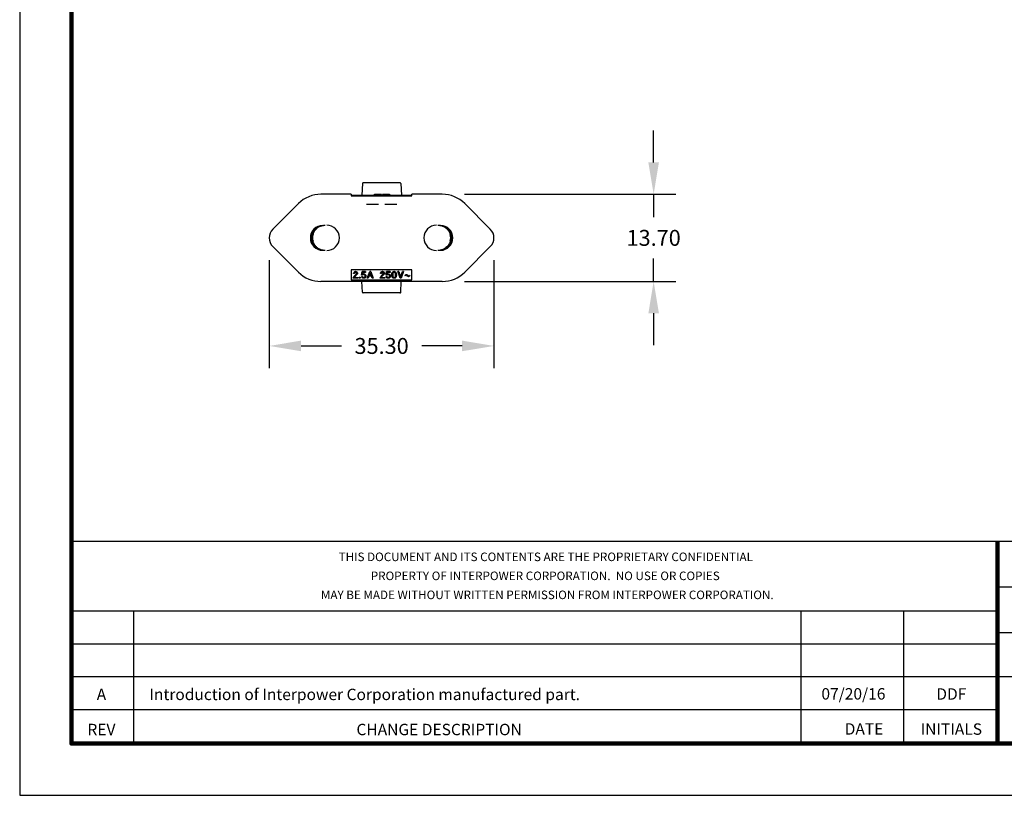
# Model space of a CAD drawing. Units: inches. Extents: x 117 to 433, y -8 to 236.
# Drawn here: x 117 to 272, y -8 to 114 of the extents above; entities that cross this region are included whole.
import ezdxf
from ezdxf.enums import TextEntityAlignment as Align

# ---------------------------------------------------------------- set-up
doc = ezdxf.new("R2010")
doc.units = ezdxf.units.IN
doc.header["$MEASUREMENT"] = 0
for name, color, linetype in [('1', 6, 'Continuous'), ('PLOT BORDER', 3, 'Continuous'), ('TITLE BLOCK', 4, 'Continuous'), ('TITLE BLOCK TEXT', 6, 'Continuous')]:
    doc.layers.add(name, color=color, linetype=linetype)
doc.styles.add('CONVERTER_12', font='txt.shx', dxfattribs={"width": 0.9})
doc.dimstyles.new('ME10_DIM_15', dxfattribs={"dimtxt": 2.54, "dimasz": 5.08, "dimexe": 2, "dimexo": 0.762, "dimgap": 2, "dimtad": 0, "dimtih": 1, "dimtoh": 1, "dimdec": 3, "dimlfac": 0.03937, "dimzin": 4, "dimdsep": 46, "dimtxsty": 'CONVERTER_12', "dimsah": 1, "dimcen": 0.09, "dimclrd": 7, "dimclre": 7, "dimclrt": 7, "dimadec": 0, "dimazin": 0, "dimtol": 1, "dimtp": 0.0395, "dimtm": 0.0395, "dimtfac": 1, "dimtdec": 3, "dimtmove": 0, "dimatfit": 3, "dimfxl": 1, "dimtolj": 1, "dimtzin": 0, "dimarcsym": 0})

# ---------------------------------------------------------------- blocks, each defined once
blk = doc.blocks.new('*D126')
at = {"layer": '1', "color": 1, "lineweight": -2, "transparency": 16777216}
for p, q in [((156.42, 76.48), (156.42, 59.5)), ((191.72, 76.48), (191.72, 59.5)), ((161.42, 63), (167.76, 63)), ((186.72, 63), (180.38, 63))]:
    blk.add_line(p, q, dxfattribs=at)
at = {"layer": '1', "color": 1, "transparency": 16777216}
for points in [[(161.42, 63.84), (161.42, 62.17), (156.42, 63)], [(186.72, 63.84), (186.72, 62.17), (191.72, 63)]]:
    blk.add_solid(points, dxfattribs=at)
at = {"layer": 'DEFPOINTS', "color": 0, "transparency": 16777216}
for p in [(156.42, 79.98), (191.72, 79.98), (156.42, 63)]:
    blk.add_point(p, dxfattribs=at)
at = {"layer": '1', "color": 1, "transparency": 16777216, "insert": (174.07, 63), "char_height": 2.5, "attachment_point": 5, "rotation": 0.0001, "style": 'CONVERTER_12'}
blk.add_mtext('\\A1;35.30', dxfattribs=at)
blk = doc.blocks.new('B0100316__28', base_point=(104.8, -218.75))
at = {"color": 7, "linetype": 'Continuous'}
for centre, radius, start, end in [((106.75, -216.76), 1.95, 90, -90), ((106.89, -216.76), 1.96, 94.1916, -94.1916), ((107.37, -216.76), 1.99, -90, 90), ((124.63, -216.76), 1.99, 90, -90), ((125.25, -216.76), 1.95, -89.8407, 89.8384), ((125.11, -216.76), 1.95, -84.336, 84.3322), ((106.89, -216.76), 1.75, 162.9107, -162.9114), ((125.11, -216.76), 1.75, -17.0893, 17.0893)]:
    blk.add_arc(centre, radius, start, end, dxfattribs=at)
for points in [[(106.75, -218.71), (106.3, -218.56), (106.04, -218.41), (105.67, -218.09), (105.39, -217.7), (105.24, -217.35), (105.15, -216.76), (105.21, -216.27), (105.39, -215.82), (105.67, -215.42), (106.04, -215.1), (106.42, -214.9), (106.75, -214.81)], [(106.75, -214.81), (106.86, -214.79), (106.94, -214.78), (107.04, -214.77), (107.14, -214.77)], [(124.86, -214.77), (124.96, -214.77), (125.06, -214.78), (125.16, -214.79), (125.25, -214.81)], [(125.25, -214.81), (125.7, -214.95), (125.96, -215.1), (126.33, -215.42), (126.61, -215.82), (126.79, -216.27), (126.85, -216.76), (126.79, -217.24), (126.61, -217.7), (126.25, -218.17), (125.96, -218.41), (125.62, -218.59), (125.25, -218.71)], [(107.14, -218.75), (107.05, -218.74), (106.94, -218.74), (106.84, -218.72), (106.75, -218.71)], [(125.25, -218.71), (125.16, -218.72), (125.06, -218.74), (124.96, -218.74), (124.86, -218.75)]]:
    blk.add_spline(points, degree=3, dxfattribs=at)
blk = doc.blocks.new('EuroPlug-B0100316_stp__29', base_point=(104.8, -218.75))
blk.add_blockref('B0100316__28', (104.8, -218.75))
blk = doc.blocks.new('Insert_079_LOGO_I-Interpower_12-16-15__32', base_point=(111.24, -210.13))
at = {"color": 7, "linetype": 'Continuous'}
for p, q in [((111.24, -210.03), (115.92, -210.02)), ((111.24, -210.03), (111.24, -210.13)), ((111.24, -210.13), (115.15, -210.13)), ((114.8, -210.03), (114.8, -209.97)), ((115.09, -210.03), (115.09, -209.95)), ((115.16, -210.03), (115.15, -209.95)), ((115.15, -210.13), (115.46, -210.12)), ((115.46, -210.12), (115.5, -210.13)), ((115.5, -210.13), (115.59, -210.13)), ((115.59, -210.13), (116, -210.12)), ((115.92, -210.02), (115.92, -209.93)), ((115.92, -210.02), (115.95, -210.03)), ((115.95, -210.03), (116.21, -210.02)), ((116, -210.03), (116, -209.93)), ((116, -210.12), (116.13, -210.12)), ((116.13, -210.03), (116.13, -209.93)), ((116.13, -210.12), (116.55, -210.13)), ((116.21, -210.02), (116.21, -209.93)), ((116.21, -210.02), (116.98, -210.03)), ((116.55, -210.13), (116.64, -210.13)), ((116.64, -210.13), (116.67, -210.12)), ((116.67, -210.12), (116.98, -210.13)), ((116.98, -210.03), (116.98, -209.95)), ((116.98, -210.03), (117.33, -210.03)), ((116.98, -210.13), (120.76, -210.13)), ((117.04, -210.03), (117.04, -209.95)), ((117.33, -210.03), (117.33, -209.97)), ((117.33, -210.03), (120.76, -210.03)), ((120.76, -210.13), (120.76, -210.03))]:
    blk.add_line(p, q, dxfattribs=at)
for points in [[(115.09, -209.95), (114.97, -209.95), (114.88, -209.96), (114.82, -209.97), (114.8, -209.97)], [(115.09, -209.95), (115.12, -209.95), (115.15, -209.95)], [(115.92, -209.93), (115.5, -209.94), (115.15, -209.95)], [(116, -209.93), (115.96, -209.94), (115.92, -209.93)], [(116.21, -209.93), (116.17, -209.94), (116.13, -209.93)], [(116.98, -209.95), (116.63, -209.94), (116.21, -209.93)], [(116.98, -209.95), (117.01, -209.95), (117.04, -209.95)], [(117.33, -209.97), (117.31, -209.97), (117.25, -209.96), (117.16, -209.95), (117.04, -209.95)]]:
    blk.add_spline(points, degree=3, dxfattribs=at)
blk = doc.blocks.new('Week-Dial__33', base_point=(113.74, -223.11))
at = {"color": 7, "linetype": 'Continuous'}
for p, q in [((113.8, -223.11), (113.74, -223.11)), ((113.86, -223.11), (113.8, -223.11)), ((113.87, -223.11), (113.86, -223.11)), ((113.89, -223.11), (113.87, -223.11)), ((114.54, -223.11), (114.53, -223.11)), ((114.57, -223.11), (114.54, -223.11)), ((114.61, -223.11), (114.57, -223.11)), ((114.62, -223.11), (114.61, -223.11)), ((114.64, -223.11), (114.62, -223.11)), ((114.66, -223.11), (114.64, -223.11)), ((114.68, -223.11), (114.66, -223.11)), ((115.82, -223.11), (115.78, -223.11)), ((115.85, -223.11), (115.82, -223.11)), ((115.91, -223.11), (115.85, -223.11)), ((115.93, -223.11), (115.91, -223.11)), ((115.95, -223.11), (115.93, -223.11)), ((115.99, -223.11), (115.95, -223.11)), ((116.03, -223.11), (115.99, -223.11)), ((116.07, -223.11), (116.03, -223.11)), ((116.08, -223.11), (116.07, -223.11)), ((116.18, -223.11), (116.08, -223.11)), ((116.48, -223.11), (116.18, -223.11)), ((117, -223.11), (116.97, -223.11)), ((117, -223.11), (117, -223.11)), ((117.07, -223.11), (117, -223.11)), ((117.1, -223.11), (117.07, -223.11)), ((117.91, -223.11), (117.9, -223.11)), ((117.94, -223.11), (117.91, -223.11)), ((118, -223.11), (117.94, -223.11)), ((118.2, -223), (118.2, -223.01))]:
    blk.add_line(p, q, dxfattribs=at)
blk = doc.blocks.new('*D129')
at = {"layer": '1', "color": 1, "lineweight": -2, "transparency": 16777216}
for p, q in [((216.82, 91.83), (216.82, 96.83)), ((187.1, 86.83), (220.32, 86.83)), ((216.82, 86.83), (216.82, 83.23)), ((216.82, 73.13), (216.82, 76.73)), ((187.1, 73.13), (220.32, 73.13)), ((216.82, 68.13), (216.82, 63.13))]:
    blk.add_line(p, q, dxfattribs=at)
at = {"layer": '1', "color": 1, "transparency": 16777216}
for points in [[(215.99, 91.83), (217.65, 91.83), (216.82, 86.83)], [(215.99, 68.13), (217.65, 68.13), (216.82, 73.13)]]:
    blk.add_solid(points, dxfattribs=at)
at = {"layer": 'DEFPOINTS', "color": 0, "transparency": 16777216}
for p in [(183.6, 86.83), (183.6, 73.13), (216.82, 73.13)]:
    blk.add_point(p, dxfattribs=at)
at = {"layer": '1', "color": 1, "transparency": 16777216, "insert": (216.82, 79.98), "char_height": 2.5, "attachment_point": 5, "rotation": 0.0001, "style": 'CONVERTER_12'}
blk.add_mtext('\\A1;13.70', dxfattribs=at)

msp = doc.modelspace()

# ---------------------------------------------------------------- linework, layer by layer
at = {"color": 7, "linetype": 'Continuous'}
for p, q in [((171.0634, 88.5162), (170.9686, 86.7079)), ((176.951, 88.6346), (171.1882, 88.6346)), ((177.0758, 88.5162), (177.1706, 86.7079)), ((169.3071, 86.8288), (164.5352, 86.8288)), ((169.3071, 86.8288), (169.3071, 86.7079)), ((169.3071, 86.7079), (169.3071, 86.6079)), ((178.8321, 86.7079), (178.8321, 86.8288)), ((183.604, 86.8288), (178.8321, 86.8288)), ((178.8321, 86.6079), (178.8321, 86.7079)), ((156.9859, 81.3506), (160.9996, 85.3644)), ((169.3071, 86.6079), (173.2244, 86.6015)), ((173.5696, 85.2142), (171.682, 85.2113)), ((173.2244, 86.6015), (173.5306, 86.6108)), ((173.5306, 86.6108), (173.5653, 86.6079)), ((173.5653, 86.6079), (173.6571, 86.6092)), ((173.6571, 86.6092), (174.0692, 86.6114)), ((174.0692, 86.6114), (174.2038, 86.6114)), ((174.2038, 86.6114), (174.6158, 86.6092)), ((176.4572, 85.2113), (174.5696, 85.2142)), ((174.6158, 86.6092), (174.7076, 86.6079)), ((174.7076, 86.6079), (174.7423, 86.6108)), ((174.7423, 86.6108), (175.0484, 86.6015)), ((175.0484, 86.6015), (178.8321, 86.6079)), ((187.1395, 85.3644), (191.1533, 81.3506)), ((160.9996, 74.5933), (156.9859, 78.607)), ((191.1533, 78.607), (187.1395, 74.5933)), ((172.9681, 74.9487), (169.3071, 74.956)), ((169.3071, 74.956), (169.3071, 73.3685)), ((169.6779, 74.4423), (169.6913, 74.5089)), ((169.6779, 74.3889), (169.6779, 74.4423)), ((169.8246, 74.3889), (169.6779, 74.3889)), ((169.6913, 74.5089), (169.7446, 74.589)), ((169.7446, 74.589), (169.7979, 74.6423)), ((169.7979, 74.6423), (169.8779, 74.6823)), ((169.8379, 74.4823), (169.8246, 74.4423)), ((169.8246, 74.4423), (169.8246, 74.3889)), ((169.8646, 74.5223), (169.8379, 74.4823)), ((169.9046, 74.5489), (169.8646, 74.5223)), ((169.8779, 74.6823), (169.9446, 74.6956)), ((169.958, 74.5623), (169.9046, 74.5489)), ((169.9313, 74.1356), (170.1046, 74.3089)), ((170.0246, 74.6956), (169.9446, 74.6956)), ((170.0113, 74.5623), (169.958, 74.5623)), ((170.0646, 74.5489), (170.0113, 74.5623)), ((170.0246, 74.6956), (170.0913, 74.6823)), ((170.1046, 74.5223), (170.0646, 74.5489)), ((170.0913, 74.6823), (170.1713, 74.6423)), ((170.1313, 74.4823), (170.1046, 74.5223)), ((170.1046, 74.3089), (170.1313, 74.3489)), ((170.1446, 74.4423), (170.1313, 74.4823)), ((170.1313, 74.3489), (170.1446, 74.3889)), ((170.1446, 74.3889), (170.1446, 74.4423)), ((170.1713, 74.6423), (170.2247, 74.589)), ((170.2247, 74.589), (170.278, 74.5089)), ((170.278, 74.3223), (170.2247, 74.2422)), ((170.278, 74.5089), (170.2913, 74.4423)), ((170.2913, 74.3889), (170.278, 74.3223)), ((170.2913, 74.4423), (170.2913, 74.3889)), ((170.9314, 74.1089), (171.0114, 74.6956)), ((171.5582, 74.6956), (171.0114, 74.6956)), ((171.1181, 74.5623), (171.0781, 74.2689)), ((171.0781, 74.2689), (171.1448, 74.3089)), ((171.5582, 74.5623), (171.1181, 74.5623)), ((171.1448, 74.3089), (171.2248, 74.3356)), ((171.2248, 74.3356), (171.2915, 74.3356)), ((171.2915, 74.3356), (171.3581, 74.3223)), ((171.3581, 74.3223), (171.4248, 74.2956)), ((171.4248, 74.2956), (171.5048, 74.2156)), ((171.5582, 74.6956), (171.5582, 74.5623)), ((171.8115, 73.6288), (172.1982, 74.6956)), ((172.2782, 74.5089), (172.1182, 74.0822)), ((172.3583, 74.6956), (172.1982, 74.6956)), ((172.4516, 74.0822), (172.2782, 74.5089)), ((172.3583, 74.6956), (172.745, 73.6288)), ((178.8321, 74.956), (172.9681, 74.9487)), ((173.9007, 74.4423), (173.914, 74.5089)), ((173.9007, 74.3889), (173.9007, 74.4423)), ((174.0474, 74.3889), (173.9007, 74.3889)), ((173.914, 74.5089), (173.9673, 74.589)), ((173.9673, 74.589), (174.0207, 74.6423)), ((174.0207, 74.6423), (174.1007, 74.6823)), ((174.0607, 74.4823), (174.0474, 74.4423)), ((174.0474, 74.4423), (174.0474, 74.3889)), ((174.0874, 74.5223), (174.0607, 74.4823)), ((174.1274, 74.5489), (174.0874, 74.5223)), ((174.1007, 74.6823), (174.1674, 74.6956)), ((174.1807, 74.5623), (174.1274, 74.5489)), ((174.154, 74.1356), (174.3274, 74.3089)), ((174.2474, 74.6956), (174.1674, 74.6956)), ((174.234, 74.5623), (174.1807, 74.5623)), ((174.2874, 74.5489), (174.234, 74.5623)), ((174.2474, 74.6956), (174.3141, 74.6823)), ((174.3274, 74.5223), (174.2874, 74.5489)), ((174.3141, 74.6823), (174.3941, 74.6423)), ((174.3541, 74.4823), (174.3274, 74.5223)), ((174.3274, 74.3089), (174.3541, 74.3489)), ((174.3674, 74.4423), (174.3541, 74.4823)), ((174.3541, 74.3489), (174.3674, 74.3889)), ((174.3674, 74.3889), (174.3674, 74.4423)), ((174.3941, 74.6423), (174.4474, 74.589)), ((174.4474, 74.589), (174.5007, 74.5089)), ((174.5007, 74.3223), (174.4474, 74.2422)), ((174.5007, 74.5089), (174.5141, 74.4423)), ((174.5141, 74.3889), (174.5007, 74.3223)), ((174.5141, 74.4423), (174.5141, 74.3889)), ((174.7808, 74.1089), (174.8608, 74.6956)), ((175.4075, 74.6956), (174.8608, 74.6956)), ((174.9675, 74.5623), (174.9275, 74.2689)), ((174.9275, 74.2689), (174.9941, 74.3089)), ((175.4075, 74.5623), (174.9675, 74.5623)), ((174.9941, 74.3089), (175.0742, 74.3356)), ((175.0742, 74.3356), (175.1408, 74.3356)), ((175.1408, 74.3356), (175.2075, 74.3223)), ((175.2075, 74.3223), (175.2742, 74.2956)), ((175.2742, 74.2956), (175.3542, 74.2156)), ((175.4075, 74.6956), (175.4075, 74.5623)), ((175.6609, 74.2156), (175.6742, 74.3356)), ((175.6742, 74.3356), (175.6876, 74.4156)), ((175.6876, 74.4156), (175.7142, 74.4823)), ((175.7142, 74.4823), (175.7409, 74.5356)), ((175.7409, 74.5356), (175.7809, 74.589)), ((175.7809, 74.589), (175.8209, 74.629)), ((175.8209, 74.3889), (175.8076, 74.2422)), ((175.8209, 74.629), (175.8609, 74.6556)), ((175.8476, 74.4556), (175.8209, 74.3889)), ((175.8743, 74.4956), (175.8476, 74.4556)), ((175.8609, 74.6556), (175.9276, 74.6823)), ((175.9276, 74.5356), (175.8743, 74.4956)), ((175.9276, 74.6823), (175.9809, 74.6956)), ((175.9809, 74.5623), (175.9276, 74.5356)), ((176.0743, 74.6956), (175.9809, 74.6956)), ((176.0743, 74.5623), (175.9809, 74.5623)), ((176.0743, 74.6956), (176.1276, 74.6823)), ((176.1276, 74.5356), (176.0743, 74.5623)), ((176.1276, 74.6823), (176.1943, 74.6556)), ((176.181, 74.4956), (176.1276, 74.5356)), ((176.2076, 74.4556), (176.181, 74.4956)), ((176.1943, 74.6556), (176.2343, 74.629)), ((176.2343, 74.3889), (176.2076, 74.4556)), ((176.2343, 74.629), (176.2743, 74.589)), ((176.2476, 74.2422), (176.2343, 74.3889)), ((176.2743, 74.589), (176.3143, 74.5356)), ((176.3143, 74.5356), (176.341, 74.4823)), ((176.341, 74.4823), (176.3676, 74.4156)), ((176.3676, 74.4156), (176.381, 74.3356)), ((176.381, 74.3356), (176.3943, 74.2156)), ((176.9811, 73.6288), (176.6077, 74.6956)), ((176.7544, 74.6956), (176.6077, 74.6956)), ((176.7544, 74.6956), (177.0611, 73.8289)), ((177.0611, 73.8289), (177.3678, 74.6956)), ((177.5145, 74.6956), (177.1411, 73.6288)), ((177.5145, 74.6956), (177.3678, 74.6956)), ((178.8321, 73.3685), (178.8321, 74.956)), ((183.604, 73.1288), (164.5352, 73.1288)), ((169.3071, 73.3685), (178.8321, 73.3685)), ((169.6246, 73.7088), (169.6513, 73.8022)), ((169.6246, 73.6288), (169.6246, 73.7088)), ((170.3313, 73.6288), (169.6246, 73.6288)), ((169.6513, 73.8022), (169.7046, 73.8955)), ((169.7046, 73.8955), (169.7713, 73.9755)), ((169.7713, 73.9755), (169.8513, 74.0689)), ((169.8379, 73.8422), (169.8113, 73.7622)), ((169.8113, 73.7622), (170.3313, 73.7622)), ((169.9046, 73.9355), (169.8379, 73.8422)), ((169.8513, 74.0689), (169.9313, 74.1356)), ((169.998, 74.0422), (169.9046, 73.9355)), ((170.0913, 74.1222), (169.998, 74.0422)), ((170.198, 74.2156), (170.0913, 74.1222)), ((170.2247, 74.2422), (170.198, 74.2156)), ((170.3313, 73.7622), (170.3313, 73.6288)), ((170.5447, 73.7889), (170.7047, 73.7889)), ((170.5447, 73.6288), (170.5447, 73.7889)), ((170.7047, 73.6288), (170.5447, 73.6288)), ((170.7047, 73.7889), (170.7047, 73.6288)), ((170.9181, 73.9222), (171.0514, 73.9355)), ((170.9447, 73.8422), (170.9181, 73.9222)), ((171.0648, 74.1089), (170.9314, 74.1089)), ((170.9714, 73.7889), (170.9447, 73.8422)), ((171.0114, 73.7355), (170.9714, 73.7889)), ((171.0634, 71.4415), (170.9749, 73.1288)), ((171.0514, 73.6955), (171.0114, 73.7355)), ((171.0514, 73.9355), (171.0781, 73.8689)), ((171.0914, 73.6688), (171.0514, 73.6955)), ((171.0914, 74.1489), (171.0648, 74.1089)), ((171.0781, 73.8689), (171.1048, 73.8289)), ((171.1448, 74.1889), (171.0914, 74.1489)), ((171.1581, 73.6422), (171.0914, 73.6688)), ((171.1048, 73.8289), (171.1581, 73.7889)), ((171.2248, 74.2156), (171.1448, 74.1889)), ((171.1581, 73.7889), (171.2248, 73.7622)), ((171.2248, 73.6288), (171.1581, 73.6422)), ((171.2915, 74.2156), (171.2248, 74.2156)), ((171.2248, 73.7622), (171.2915, 73.7622)), ((171.2915, 73.6288), (171.2248, 73.6288)), ((171.3581, 74.1889), (171.2915, 74.2156)), ((171.2915, 73.7622), (171.3581, 73.7889)), ((171.3581, 73.6422), (171.2915, 73.6288)), ((171.4115, 74.1489), (171.3581, 74.1889)), ((171.3581, 73.7889), (171.4115, 73.8289)), ((171.4248, 73.6688), (171.3581, 73.6422)), ((171.4381, 74.1089), (171.4115, 74.1489)), ((171.4115, 73.8289), (171.4381, 73.8689)), ((171.4648, 73.6955), (171.4248, 73.6688)), ((171.4648, 74.0422), (171.4381, 74.1089)), ((171.4381, 73.8689), (171.4648, 73.9355)), ((171.4648, 73.9355), (171.4648, 74.0422)), ((171.5048, 73.7355), (171.4648, 73.6955)), ((171.5048, 74.2156), (171.5448, 74.1622)), ((171.5448, 73.7889), (171.5048, 73.7355)), ((171.5448, 74.1622), (171.5715, 74.1089)), ((171.5715, 73.8422), (171.5448, 73.7889)), ((171.5715, 74.1089), (171.5982, 74.0289)), ((171.5982, 73.9222), (171.5715, 73.8422)), ((171.5982, 74.0289), (171.5982, 73.9222)), ((171.8701, 73.6277), (171.8115, 73.6288)), ((171.9246, 73.6278), (171.8701, 73.6277)), ((171.9402, 73.6277), (171.9246, 73.6278)), ((171.9582, 73.6288), (171.9402, 73.6277)), ((172.0782, 73.9489), (171.9582, 73.6288)), ((172.4783, 73.9489), (172.0782, 73.9489)), ((172.1182, 74.0822), (172.4516, 74.0822)), ((172.5983, 73.6288), (172.4783, 73.9489)), ((172.6065, 73.6277), (172.5983, 73.6288)), ((172.6391, 73.6277), (172.6065, 73.6277)), ((172.6764, 73.6277), (172.6391, 73.6277)), ((172.6891, 73.6277), (172.6764, 73.6277)), ((172.7117, 73.6277), (172.6891, 73.6277)), ((172.7313, 73.6277), (172.7117, 73.6277)), ((172.745, 73.6288), (172.7313, 73.6277)), ((173.8473, 73.7088), (173.874, 73.8022)), ((173.8473, 73.6288), (173.8473, 73.7088)), ((173.8928, 73.6277), (173.8473, 73.6288)), ((173.874, 73.8022), (173.9273, 73.8955)), ((173.9172, 73.6277), (173.8928, 73.6277)), ((173.9781, 73.6277), (173.9172, 73.6277)), ((173.9273, 73.8955), (173.994, 73.9755)), ((173.9989, 73.6277), (173.9781, 73.6277)), ((173.994, 73.9755), (174.074, 74.0689)), ((174.0147, 73.6277), (173.9989, 73.6277)), ((174.0635, 73.6277), (174.0147, 73.6277)), ((174.0607, 73.8422), (174.034, 73.7622)), ((174.034, 73.7622), (174.5541, 73.7622)), ((174.1274, 73.9355), (174.0607, 73.8422)), ((174.1001, 73.6277), (174.0635, 73.6277)), ((174.074, 74.0689), (174.154, 74.1356)), ((174.1366, 73.6277), (174.1001, 73.6277)), ((174.2207, 74.0422), (174.1274, 73.9355)), ((174.1488, 73.6277), (174.1366, 73.6277)), ((174.2464, 73.6277), (174.1488, 73.6277)), ((174.3141, 74.1222), (174.2207, 74.0422)), ((174.5541, 73.6288), (174.2464, 73.6277)), ((174.4207, 74.2156), (174.3141, 74.1222)), ((174.4474, 74.2422), (174.4207, 74.2156)), ((174.5541, 73.7622), (174.5541, 73.6288)), ((174.7674, 73.9222), (174.9008, 73.9355)), ((174.7941, 73.8422), (174.7674, 73.9222)), ((174.9141, 74.1089), (174.7808, 74.1089)), ((174.8208, 73.7889), (174.7941, 73.8422)), ((174.8608, 73.7355), (174.8208, 73.7889)), ((174.9008, 73.6955), (174.8608, 73.7355)), ((174.9008, 73.9355), (174.9275, 73.8689)), ((174.9408, 73.6688), (174.9008, 73.6955)), ((174.9408, 74.1489), (174.9141, 74.1089)), ((174.9275, 73.8689), (174.9541, 73.8289)), ((174.9941, 74.1889), (174.9408, 74.1489)), ((175.0075, 73.6422), (174.9408, 73.6688)), ((174.9541, 73.8289), (175.0075, 73.7889)), ((175.0742, 74.2156), (174.9941, 74.1889)), ((175.0075, 73.7889), (175.0742, 73.7622)), ((175.0446, 73.6277), (175.0075, 73.6422)), ((175.0651, 73.6277), (175.0446, 73.6277)), ((175.0742, 73.6288), (175.0651, 73.6277)), ((175.1408, 74.2156), (175.0742, 74.2156)), ((175.0742, 73.7622), (175.1408, 73.7622)), ((175.1408, 73.6288), (175.0742, 73.6288)), ((175.2075, 74.1889), (175.1408, 74.2156)), ((175.1408, 73.7622), (175.2075, 73.7889)), ((175.1736, 73.6277), (175.1408, 73.6288)), ((175.2075, 73.6422), (175.1736, 73.6277)), ((175.2608, 74.1489), (175.2075, 74.1889)), ((175.2075, 73.7889), (175.2608, 73.8289)), ((175.2742, 73.6688), (175.2075, 73.6422)), ((175.2875, 74.1089), (175.2608, 74.1489)), ((175.2608, 73.8289), (175.2875, 73.8689)), ((175.3142, 73.6955), (175.2742, 73.6688)), ((175.3142, 74.0422), (175.2875, 74.1089)), ((175.2875, 73.8689), (175.3142, 73.9355)), ((175.3142, 73.9355), (175.3142, 74.0422)), ((175.3542, 73.7355), (175.3142, 73.6955)), ((175.3542, 74.2156), (175.3942, 74.1622)), ((175.3942, 73.7889), (175.3542, 73.7355)), ((175.3942, 74.1622), (175.4209, 74.1089)), ((175.4209, 73.8422), (175.3942, 73.7889)), ((175.4209, 74.1089), (175.4475, 74.0289)), ((175.4475, 73.9222), (175.4209, 73.8422)), ((175.4475, 74.0289), (175.4475, 73.9222)), ((175.6609, 74.1089), (175.6609, 74.2156)), ((175.6742, 73.9889), (175.6609, 74.1089)), ((175.6876, 73.9089), (175.6742, 73.9889)), ((175.7142, 73.8422), (175.6876, 73.9089)), ((175.7409, 73.7889), (175.7142, 73.8422)), ((175.7809, 73.7355), (175.7409, 73.7889)), ((175.8209, 73.6955), (175.7809, 73.7355)), ((175.8076, 74.2422), (175.8076, 74.0822)), ((175.8076, 74.0822), (175.8209, 73.9355)), ((175.8209, 73.9355), (175.8476, 73.8689)), ((175.8609, 73.6688), (175.8209, 73.6955)), ((175.8476, 73.8689), (175.8743, 73.8289)), ((175.9276, 73.6422), (175.8609, 73.6688)), ((175.8743, 73.8289), (175.9276, 73.7889)), ((175.9276, 73.7889), (175.9809, 73.7622)), ((175.9682, 73.6277), (175.9276, 73.6422)), ((175.9809, 73.6288), (175.9682, 73.6277)), ((175.9809, 73.7622), (176.0743, 73.7622)), ((176.0105, 73.6277), (175.9809, 73.6288)), ((176.0743, 73.6288), (176.0105, 73.6277)), ((176.0743, 73.7622), (176.1276, 73.7889)), ((176.1276, 73.6422), (176.0743, 73.6288)), ((176.1276, 73.7889), (176.181, 73.8289)), ((176.1943, 73.6688), (176.1276, 73.6422)), ((176.181, 73.8289), (176.2076, 73.8689)), ((176.2343, 73.6955), (176.1943, 73.6688)), ((176.2076, 73.8689), (176.2343, 73.9355)), ((176.2343, 73.9355), (176.2476, 74.0822)), ((176.2662, 73.7277), (176.2343, 73.6955)), ((176.2476, 74.0822), (176.2476, 74.2422)), ((176.2743, 73.7355), (176.2662, 73.7277)), ((176.3143, 73.7889), (176.2743, 73.7355)), ((176.341, 73.8422), (176.3143, 73.7889)), ((176.3676, 73.9089), (176.341, 73.8422)), ((176.381, 73.9889), (176.3676, 73.9089)), ((176.3943, 74.1089), (176.381, 73.9889)), ((176.3943, 74.2156), (176.3943, 74.1089)), ((177.1411, 73.6288), (176.9811, 73.6288)), ((177.0758, 71.4415), (177.1642, 73.1288)), ((177.7278, 74.0556), (177.8478, 74.1756)), ((177.7812, 74.0022), (177.7278, 74.0556)), ((177.8878, 74.0956), (177.7812, 74.0022)), ((177.8478, 74.1756), (177.9145, 74.2022)), ((177.9545, 74.1222), (177.8878, 74.0956)), ((177.9145, 74.2022), (177.9945, 74.2022)), ((178.0212, 74.0956), (177.9545, 74.1222)), ((177.9945, 74.2022), (178.0745, 74.1622)), ((178.1412, 73.9622), (178.0212, 74.0956)), ((178.0745, 74.1622), (178.2079, 74.0022)), ((178.2345, 73.8955), (178.1412, 73.9622)), ((178.2079, 74.0022), (178.2746, 73.9755)), ((178.3146, 73.8822), (178.2345, 73.8955)), ((178.2746, 73.9755), (178.3546, 73.9755)), ((178.3946, 73.9089), (178.3146, 73.8822)), ((178.3546, 73.9755), (178.4212, 74.0422)), ((178.4746, 73.9889), (178.3946, 73.9089)), ((178.4212, 74.0422), (178.4612, 74.1089)), ((178.4612, 74.1089), (178.5146, 74.0689)), ((178.5146, 74.0689), (178.4746, 73.9889)), ((176.951, 71.323), (171.1882, 71.323))]:
    msp.add_line(p, q, dxfattribs=at)
for centre, radius, start, end in [((171.1882, 88.5096), 0.125, 133.499561, 176.999561), ((171.1882, 88.5096), 0.125, 90.000439, 133.500439), ((176.951, 88.5096), 0.125, 46.499561, 89.999561), ((176.951, 88.5096), 0.125, 3.000439, 46.500439), ((164.5352, 81.8288), 5, 90, 135), ((183.604, 81.8288), 5, 45, 90), ((158.3577, 79.9788), 1.94, 135, 225), ((189.7815, 79.9788), 1.94, 315, 45), ((164.5352, 78.1288), 5, 225, 270), ((183.604, 78.1288), 5, 270, 315), ((171.1882, 71.448), 0.125, 183.000439, 226.500439), ((171.1882, 71.448), 0.125, 226.499561, 269.999561), ((176.951, 71.448), 0.125, 270.000439, 313.500439), ((176.951, 71.448), 0.125, 313.499561, 356.999561)]:
    msp.add_arc(centre, radius, start, end, dxfattribs=at)
at = {"layer": 'PLOT BORDER'}
for p, q in [((117.1951, 236.1254), (117.1951, -7.6039)), ((117.1951, -7.6039), (432.6095, -7.6039))]:
    msp.add_line(p, q, dxfattribs=at)
at = {"layer": 'TITLE BLOCK'}
for p, q in [((125.3224, 32.335), (424.4822, 32.335)), ((270.8387, 25.1377), (349.6923, 25.1377)), ((125.3224, 21.3569), (270.8387, 21.3569)), ((135.1204, 0.5234), (135.1204, 21.3569)), ((240.0098, 0.5234), (240.0098, 21.3569)), ((256.1346, 0.5234), (256.1346, 21.3569)), ((270.8387, 17.9548), (349.6923, 17.9548)), ((125.3224, 16.2045), (270.8387, 16.2045)), ((125.3224, 11.0521), (424.4822, 11.0521)), ((125.3224, 5.8998), (270.8387, 5.8998))]:
    msp.add_line(p, q, dxfattribs=at)
at = {"layer": 'TITLE BLOCK', "lineweight": 100}
msp.add_line((270.8387, 32.335), (270.8387, 0.5234), dxfattribs=at)
msp.add_lwpolyline([(125.3224, 227.9981), (424.4822, 227.9981), (424.4822, 0.5234), (125.3224, 0.5234)], close=True, dxfattribs=at)

# ---------------------------------------------------------------- block references
for name, p in [('Insert_079_LOGO_I-Interpower_12-16-15__32', (169.3071, 86.6015)), ('EuroPlug-B0100316_stp__29', (162.8701, 77.9888)), ('Week-Dial__33', (171.8115, 73.6277))]:
    msp.add_blockref(name, p)

# ---------------------------------------------------------------- texts
at = {"layer": 'TITLE BLOCK TEXT'}
for s, height, p in [('THIS DOCUMENT AND ITS CONTENTS ARE THE PROPRIETARY CONFIDENTIAL', 1.344096, (199.8659, 29.1921)), ('PROPERTY OF INTERPOWER CORPORATION.  NO USE OR COPIES', 1.344096, (199.7855, 26.2052)), ('MAY BE MADE WITHOUT WRITTEN PERMISSION FROM INTERPOWER CORPORATION.', 1.344096, (200.1014, 23.2184)), ('07/20/16', 1.79213, (248.2128, 7.4439)), ('A', 1.7921, (130.0433, 7.3528)), ('DDF', 1.79213, (263.5961, 7.42)), ('REV', 1.79213, (130.0433, 1.8361)), ('DATE', 1.79213, (249.8781, 1.9273)), ('INITIALS', 1.79213, (263.5961, 1.9033))]:
    msp.add_text(s, height=height, dxfattribs=at).set_placement(p, align=Align.CENTER)
for s, p in [('Introduction of Interpower Corporation manufactured part.', (137.5779, 7.3528)), ('CHANGE DESCRIPTION', (170.1182, 1.8361))]:
    msp.add_text(s, height=1.792127, dxfattribs=at).set_placement(p)

# ---------------------------------------------------------------- dimensions: what is measured, and where the dimension line sits
at = {"layer": '1'}
dim = msp.add_linear_dim(base=(216.8209, 73.1288), p1=(183.604, 86.8288), p2=(183.604, 73.1288), angle=90, text='13.70', dimstyle='ME10_DIM_15', override={"dimtxt": 2.5, "dimasz": 5, "dimexe": 3.5, "dimexo": 3.5, "dimclrd": 1, "dimclre": 1, "dimclrt": 1}, dxfattribs=at)
dim.commit()
dim.dimension.update_dxf_attribs({"geometry": '*D129', "text_midpoint": (216.8209, 79.9788), "text_rotation": 0.000139})
dim = msp.add_aligned_dim(p1=(191.7215, 79.9788), p2=(156.4177, 79.9788), distance=16.9759, text='35.30', dimstyle='ME10_DIM_15', override={"dimtxt": 2.5, "dimasz": 5, "dimexe": 3.5, "dimexo": 3.5, "dimpost": '', "dimclrd": 1, "dimclre": 1, "dimclrt": 1}, dxfattribs=at)
dim.commit()
dim.dimension.update_dxf_attribs({"geometry": '*D126', "text_midpoint": (174.0696, 63.0029), "text_rotation": 0.000139})

doc.saveas('drawing.dxf')
